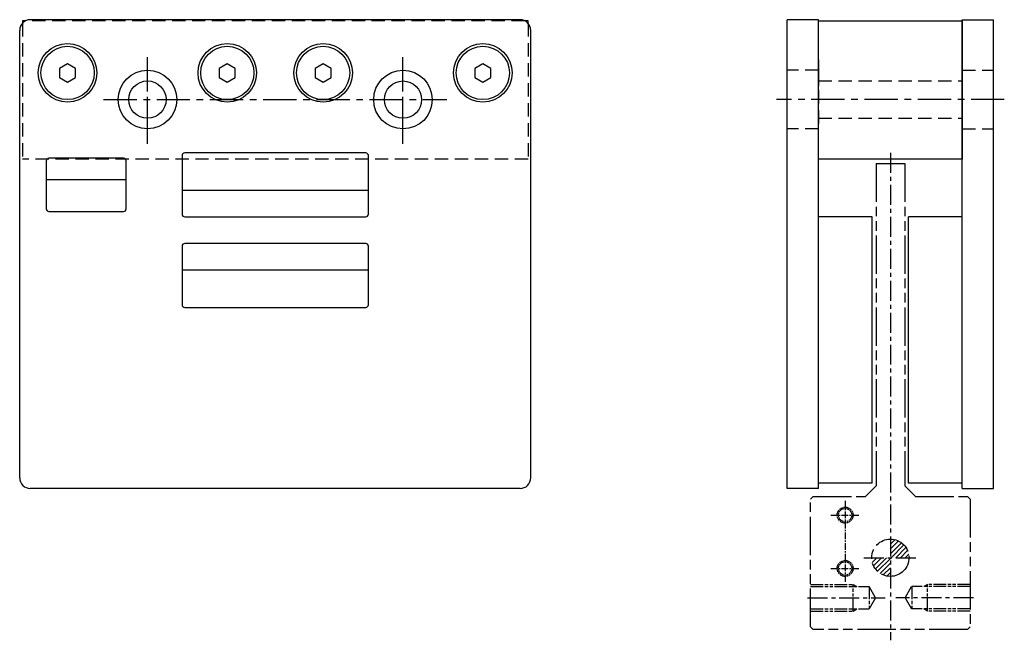
# Model space of a CAD drawing. Extents: x -1497 to -1312, y -940 to -824.
import ezdxf

# ---------------------------------------------------------------- set-up
doc = ezdxf.new("R2010")
doc.units = 0
doc.header["$MEASUREMENT"] = 0
for name, pattern in [('ACAD_ISO09W100', [45, 24, -3, 6, -3, 6, -3]), ('CENTER', [2, 1.25, -0.25, 0.25, -0.25]), ('HIDDEN', [0.375, 0.25, -0.125])]:
    doc.linetypes.add(name, pattern=pattern)
doc.layers.get('0').update_dxf_attribs({"linetype": 'CONTINUOUS'})
for name, color, linetype in [('中心線', 7, 'CENTER'), ('実線', 7, 'CONTINUOUS'), ('破線', 7, 'HIDDEN'), ('細線', 7, 'CONTINUOUS'), ('ｷｬｯﾌ_ﾎ_ﾙﾄ', 7, 'CONTINUOUS')]:
    doc.layers.add(name, color=color, linetype=linetype)

msp = doc.modelspace()

# ---------------------------------------------------------------- hatches: boundary and pattern name
at = {"layer": '細線', "linetype": 'ACAD_ISO09W100', "ltscale": 0.05}
h = msp.add_hatch(dxfattribs=at)
h.set_pattern_fill('ANSI31', color=256, scale=5, style=0)
h.set_pattern_definition([(45, (-4278.9743, -762.72364), (-0.44194174, 0.44194174), [])])
h.paths.add_polyline_path([(-1329.81, -924.67, 0.414214), (-1333.31, -921.17), (-1333.31, -924.67)])
h.paths.add_polyline_path([(-1333.31, -928.17), (-1333.31, -924.67), (-1336.81, -924.67, 0.414214)])

# ---------------------------------------------------------------- linework, layer by layer
for p, q in [((-1431.87, -848.67), (-1465.87, -848.67)), ((-1491.87, -850.17), (-1491.87, -859.17)), ((-1477.37, -849.67), (-1491.37, -849.67)), ((-1476.87, -859.17), (-1476.87, -850.17)), ((-1466.37, -849.17), (-1466.37, -860.17)), ((-1431.37, -860.17), (-1431.37, -849.17)), ((-1491.87, -853.67), (-1476.87, -853.67)), ((-1466.37, -855.67), (-1431.37, -855.67)), ((-1491.37, -859.67), (-1477.37, -859.67)), ((-1465.87, -860.67), (-1431.87, -860.67)), ((-1466.37, -866.17), (-1466.37, -877.17)), ((-1431.87, -865.67), (-1465.87, -865.67)), ((-1431.37, -877.17), (-1431.37, -866.17)), ((-1431.37, -870.67), (-1466.37, -870.67)), ((-1465.87, -877.67), (-1431.87, -877.67))]:
    msp.add_line(p, q)
for centre, start, end in [((-1465.87, -849.17), 90, 180), ((-1431.87, -849.17), 0, 90), ((-1491.37, -850.17), 90, 180), ((-1477.37, -850.17), 0, 90), ((-1491.37, -859.17), 180, 270), ((-1477.37, -859.17), 270, 0), ((-1465.87, -860.17), 180, 270), ((-1431.87, -860.17), 270, 0), ((-1465.87, -866.17), 90, 180), ((-1431.87, -866.17), 0, 90), ((-1465.87, -877.17), 180, 270), ((-1431.87, -877.17), 270, 0)]:
    msp.add_arc(centre, 0.5, start, end)
at = {"layer": '中心線', "ltscale": 5}
for p, q in [((-1472.87, -846.94), (-1472.87, -830.41)), ((-1424.87, -846.94), (-1424.87, -830.41)), ((-1481.13, -838.67), (-1416.6, -838.67)), ((-1311.91, -838.67), (-1354.71, -838.67))]:
    msp.add_line(p, q, dxfattribs=at)
at = {"layer": '中心線', "ltscale": 4}
for p, q in [((-1472.87, -843.14), (-1472.87, -834.17)), ((-1424.87, -843.14), (-1424.87, -834.17))]:
    msp.add_line(p, q, dxfattribs=at)
at = {"layer": '中心線', "ltscale": 3}
for p, q in [((-1333.31, -848.67), (-1333.31, -940.17)), ((-1338.31, -924.67), (-1328.31, -924.67)), ((-1348.9, -932.17), (-1334.32, -932.17)), ((-1317.72, -932.17), (-1332.3, -932.17))]:
    msp.add_line(p, q, dxfattribs=at)
at = {"layer": '中心線'}
for p, q in [((-1341.81, -913.96), (-1341.81, -929.37)), ((-1344.51, -916.67), (-1339.1, -916.67)), ((-1344.51, -926.67), (-1339.1, -926.67))]:
    msp.add_line(p, q, dxfattribs=at)
at = {"layer": '実線', "ltscale": 10}
for p, q in [((-1496.37, -823.87), (-1496.37, -824.35)), ((-1495.74, -823.87), (-1496.37, -823.87)), ((-1401.37, -823.87), (-1402, -823.87)), ((-1401.37, -824.35), (-1401.37, -823.87)), ((-1346.81, -849.87), (-1346.81, -823.87)), ((-1319.81, -823.87), (-1319.81, -849.87)), ((-1319.81, -849.87), (-1346.81, -849.87))]:
    msp.add_line(p, q, dxfattribs=at)
at = {"layer": '実線'}
for p, q in [((-1402.87, -823.67), (-1494.87, -823.67)), ((-1352.71, -911.67), (-1352.71, -823.67)), ((-1346.81, -823.67), (-1352.71, -823.67)), ((-1346.81, -911.67), (-1346.81, -823.67)), ((-1346.81, -823.87), (-1319.81, -823.87)), ((-1319.81, -911.67), (-1319.81, -823.67)), ((-1319.81, -823.67), (-1313.91, -823.67)), ((-1313.91, -911.67), (-1313.91, -823.67)), ((-1496.87, -909.67), (-1496.87, -825.67)), ((-1400.87, -909.67), (-1400.87, -825.67)), ((-1336.71, -860.67), (-1346.81, -860.67)), ((-1336.71, -910.67), (-1336.71, -860.67)), ((-1329.91, -910.67), (-1329.91, -860.67)), ((-1319.81, -860.67), (-1329.91, -860.67)), ((-1402.87, -911.67), (-1494.87, -911.67)), ((-1346.81, -911.67), (-1352.71, -911.67)), ((-1336.71, -910.67), (-1346.81, -910.67)), ((-1319.81, -910.67), (-1329.91, -910.67)), ((-1319.81, -911.67), (-1313.91, -911.67))]:
    msp.add_line(p, q, dxfattribs=at)
for centre, radius in [((-1487.87, -833.66), 5.5), ((-1457.87, -833.66), 5.5), ((-1439.87, -833.66), 5.5), ((-1409.87, -833.66), 5.5), ((-1472.87, -838.66), 5.5), ((-1424.87, -838.67), 5.5), ((-1472.87, -838.66), 3.5), ((-1424.87, -838.67), 3.5)]:
    msp.add_circle(centre, radius, dxfattribs=at)
for centre, start, end in [((-1494.87, -825.67), 90, 180), ((-1402.87, -825.67), 0, 90), ((-1494.87, -909.67), 180, 270), ((-1402.87, -909.67), 270, 0)]:
    msp.add_arc(centre, 2, start, end, dxfattribs=at)
at = {"layer": '破線', "ltscale": 10}
for p, q in [((-1496.37, -824.35), (-1496.37, -849.87)), ((-1402, -823.87), (-1495.74, -823.87)), ((-1401.37, -824.35), (-1401.37, -849.87)), ((-1346.81, -833.17), (-1352.71, -833.17)), ((-1352.71, -844.17), (-1352.71, -833.17)), ((-1346.81, -833.17), (-1346.81, -844.17)), ((-1319.81, -833.17), (-1313.91, -833.17)), ((-1319.81, -833.17), (-1319.81, -844.17)), ((-1346.81, -835.17), (-1319.81, -835.17)), ((-1346.81, -842.17), (-1319.81, -842.17)), ((-1346.81, -844.17), (-1352.71, -844.17)), ((-1319.81, -844.17), (-1313.91, -844.17)), ((-1401.37, -849.87), (-1496.37, -849.87))]:
    msp.add_line(p, q, dxfattribs=at)
at = {"layer": '破線'}
msp.add_line((-1346.81, -831.17), (-1346.81, -836.17), dxfattribs=at)
at = {"layer": '細線', "linetype": 'ACAD_ISO09W100', "ltscale": 0.3}
for p, q in [((-1336.01, -850.67), (-1336.01, -911.17)), ((-1336.01, -850.67), (-1330.61, -850.67)), ((-1330.61, -850.67), (-1330.61, -911.17)), ((-1336.01, -911.17), (-1338.01, -913.17)), ((-1330.61, -911.17), (-1328.61, -913.17)), ((-1347.81, -913.17), (-1348.31, -913.67)), ((-1348.31, -937.67), (-1348.31, -913.67)), ((-1347.81, -913.17), (-1338.01, -913.17)), ((-1328.61, -913.17), (-1318.81, -913.17)), ((-1318.81, -913.17), (-1318.31, -913.67)), ((-1318.31, -913.67), (-1318.31, -937.67)), ((-1347.81, -938.17), (-1348.31, -937.67)), ((-1318.31, -937.67), (-1318.81, -938.17)), ((-1318.81, -938.17), (-1347.81, -938.17))]:
    msp.add_line(p, q, dxfattribs=at)
at = {"layer": '細線', "linetype": 'ACAD_ISO09W100', "ltscale": 0.1}
for p, q in [((-1348.31, -929.67), (-1340.31, -929.67)), ((-1348.31, -930.07), (-1337.31, -930.07)), ((-1340.31, -929.67), (-1339.62, -930.07)), ((-1340.31, -934.67), (-1340.31, -929.67)), ((-1336.1, -932.17), (-1337.31, -930.07)), ((-1337.31, -930.07), (-1337.31, -934.27)), ((-1330.52, -932.17), (-1329.31, -930.07)), ((-1318.31, -930.07), (-1329.31, -930.07)), ((-1329.31, -930.07), (-1329.31, -934.27)), ((-1326.31, -929.67), (-1327, -930.07)), ((-1318.31, -929.67), (-1326.31, -929.67)), ((-1326.31, -934.67), (-1326.31, -929.67)), ((-1336.1, -932.17), (-1337.31, -934.27)), ((-1330.52, -932.17), (-1329.31, -934.27)), ((-1348.31, -934.27), (-1337.31, -934.27)), ((-1348.31, -934.67), (-1340.31, -934.67)), ((-1340.31, -934.67), (-1339.62, -934.27)), ((-1318.31, -934.27), (-1329.31, -934.27)), ((-1326.31, -934.67), (-1327, -934.27)), ((-1318.31, -934.67), (-1326.31, -934.67))]:
    msp.add_line(p, q, dxfattribs=at)
at = {"layer": '細線', "linetype": 'ACAD_ISO09W100', "ltscale": 0.05}
for centre, radius in [((-1341.81, -916.67), 1.5), ((-1341.81, -916.67), 1.25), ((-1341.81, -926.67), 1.5), ((-1341.81, -926.67), 1.25)]:
    msp.add_circle(centre, radius, dxfattribs=at)
at = {"layer": '細線', "linetype": 'ACAD_ISO09W100', "ltscale": 0.3}
msp.add_circle((-1333.31, -924.67), 3.5, dxfattribs=at)
at = {"layer": 'ｷｬｯﾌ_ﾎ_ﾙﾄ'}
for p, q in [((-1487.87, -831.93), (-1489.37, -832.8)), ((-1486.37, -832.8), (-1487.87, -831.93)), ((-1457.87, -831.93), (-1459.37, -832.8)), ((-1456.37, -832.8), (-1457.87, -831.93)), ((-1439.87, -831.93), (-1441.37, -832.8)), ((-1438.37, -832.8), (-1439.87, -831.93)), ((-1409.87, -831.93), (-1411.37, -832.8)), ((-1408.37, -832.8), (-1409.87, -831.93)), ((-1489.37, -832.8), (-1489.37, -834.53)), ((-1486.37, -834.53), (-1486.37, -832.8)), ((-1459.37, -832.8), (-1459.37, -834.53)), ((-1456.37, -834.53), (-1456.37, -832.8)), ((-1441.37, -832.8), (-1441.37, -834.53)), ((-1438.37, -834.53), (-1438.37, -832.8)), ((-1411.37, -832.8), (-1411.37, -834.53)), ((-1408.37, -834.53), (-1408.37, -832.8)), ((-1489.37, -834.53), (-1487.87, -835.4)), ((-1487.87, -835.4), (-1486.37, -834.53)), ((-1459.37, -834.53), (-1457.87, -835.4)), ((-1457.87, -835.4), (-1456.37, -834.53)), ((-1441.37, -834.53), (-1439.87, -835.4)), ((-1439.87, -835.4), (-1438.37, -834.53)), ((-1411.37, -834.53), (-1409.87, -835.4)), ((-1409.87, -835.4), (-1408.37, -834.53))]:
    msp.add_line(p, q, dxfattribs=at)
for centre in [(-1487.87, -833.66), (-1457.87, -833.66), (-1439.87, -833.66), (-1409.87, -833.66)]:
    msp.add_circle(centre, 5, dxfattribs=at)

doc.saveas('drawing.dxf')
